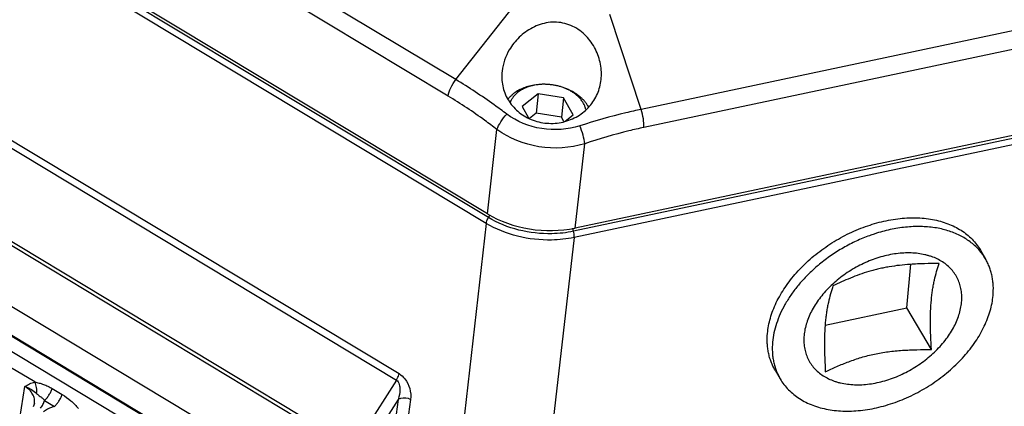
# Model space of a CAD drawing. Units: inches. Extents: x 0 to 17, y 0 to 11.
# Drawn here: x 13.5 to 14.6, y 7.7 to 8.1 of the extents above; entities that cross this region are included whole.
import ezdxf

# ---------------------------------------------------------------- set-up
doc = ezdxf.new("R2010")
doc.units = ezdxf.units.IN
doc.header["$LTSCALE"] = 0.935
doc.header["$MEASUREMENT"] = 0
doc.layers.get('0').update_dxf_attribs({"linetype": 'CONTINUOUS'})
for name, color, linetype in [('02___PRT_ALL_AXES', 7, 'CONTINUOUS'), ('7_ALL_FEATURES', 7, 'CONTINUOUS'), ('LAYER_AXIS', 7, 'CONTINUOUS'), ('LAYER_CUT_FEAT', 7, 'CONTINUOUS')]:
    doc.layers.add(name, color=color, linetype=linetype)

msp = doc.modelspace()

# ---------------------------------------------------------------- linework, layer by layer
at = {"color": 9, "linetype": 'CONTINUOUS'}
for p, q in [((13.9489, 8.0459), (13.4805, 8.328)), ((13.9404, 8.0278), (13.472, 8.3099)), ((13.9848, 7.8936), (13.4032, 8.2438)), ((13.9824, 7.8871), (13.4008, 8.2375)), ((13.9489, 8.0459), (14.018, 8.134)), ((14.7098, 8.1306), (14.1535, 8.013)), ((14.1535, 8.013), (14.1189, 8.1178)), ((14.7126, 8.1106), (14.1563, 7.9931)), ((14.7697, 8.0243), (14.0789, 7.8785)), ((14.7703, 8.0175), (14.0794, 7.8716)), ((13.4405, 7.9898), (13.8862, 7.7214)), ((13.9837, 7.8977), (13.9943, 7.9908)), ((13.4377, 7.9826), (13.8833, 7.7142)), ((14.0806, 7.8821), (14.0913, 7.9752)), ((13.3889, 7.9046), (13.8345, 7.6362)), ((13.3904, 7.9082), (13.836, 7.6398)), ((13.9848, 7.8936), (13.9864, 7.8963)), ((13.9824, 7.8871), (13.9488, 7.5923)), ((14.0789, 7.8785), (14.0782, 7.8818)), ((14.0794, 7.8716), (14.0458, 7.5767)), ((13.8833, 7.7142), (13.836, 7.6398)), ((13.8851, 7.6929), (13.8446, 7.6291)), ((13.8851, 7.6929), (13.8762, 7.6277)), ((13.8989, 7.6929), (13.89, 7.6277))]:
    msp.add_line(p, q, dxfattribs=at)
at = {"color": 7, "linetype": 'CONTINUOUS'}
for p, q in [((13.9837, 7.8977), (13.4025, 8.2477)), ((14.7708, 8.0279), (14.0806, 7.8821)), ((13.3345, 7.8702), (13.8721, 7.5465)), ((13.2819, 7.869), (13.8861, 7.5051)), ((13.3025, 7.8578), (13.8863, 7.5062)), ((14.4468, 7.794), (14.4512, 7.842)), ((14.3565, 7.7749), (14.4468, 7.794)), ((14.4738, 7.748), (14.4468, 7.794))]:
    msp.add_line(p, q, dxfattribs=at)
msp.add_ellipse((14.0447, 7.9467), major_axis=(0.0978, -0.0108), ratio=0.680341, start_param=-2.166948, end_param=-1.120454, dxfattribs=at)
at = {"color": 9, "linetype": 'CONTINUOUS'}
for points, knots in [([(13.9404, 8.0278), (13.9409, 8.0309), (13.9431, 8.0373), (13.9467, 8.0431), (13.9489, 8.0459)], [0, 0, 0, 0, 0.469985, 1, 1, 1, 1]), ([(14.0051, 8.0079), (14.0005, 8.0113), (13.9822, 8.0247), (13.9633, 8.0372), (13.9489, 8.0459)], [0, 0, 0, 0, 0.254106, 1, 1, 1, 1]), ([(13.9943, 7.9908), (13.9899, 7.9942), (13.9725, 8.0072), (13.9544, 8.0194), (13.9404, 8.0278)], [0, 0, 0, 0, 0.254022, 1, 1, 1, 1]), ([(14.1535, 8.013), (14.1479, 8.0119), (14.1251, 8.0067), (14.1025, 8.0003), (14.0858, 7.9949)], [0, 0, 0, 0, 0.246956, 1, 1, 1, 1]), ([(14.1563, 7.9931), (14.1566, 7.9963), (14.1561, 8.0031), (14.1546, 8.0097), (14.1535, 8.013)], [0, 0, 0, 0, 0.472668, 1, 1, 1, 1]), ([(13.9943, 7.9908), (13.9953, 7.9938), (13.9986, 7.9998), (14.0027, 8.0052), (14.0051, 8.0079)], [0, 0, 0, 0, 0.462272, 1, 1, 1, 1]), ([(14.0858, 7.9949), (14.0724, 7.9907), (14.0433, 7.9885), (14.0163, 7.9996), (14.0051, 8.0079)], [0, 0, 0, 0, 0.503584, 1, 1, 1, 1]), ([(14.0913, 7.9752), (14.0751, 7.9703), (14.0403, 7.968), (14.0078, 7.981), (13.9943, 7.9908)], [0, 0, 0, 0, 0.503976, 1, 1, 1, 1]), ([(14.0913, 7.9752), (14.0909, 7.9784), (14.0894, 7.9851), (14.0872, 7.9916), (14.0858, 7.9949)], [0, 0, 0, 0, 0.467501, 1, 1, 1, 1]), ([(14.1563, 7.9931), (14.1508, 7.9919), (14.1289, 7.987), (14.1073, 7.9806), (14.0913, 7.9752)], [0, 0, 0, 0, 0.24706, 1, 1, 1, 1]), ([(13.9824, 7.8871), (13.9825, 7.8876), (13.983, 7.8899), (13.9839, 7.892), (13.9848, 7.8936)], [0, 0, 0, 0, 0.221419, 1, 1, 1, 1]), ([(14.0789, 7.8785), (14.071, 7.8768), (14.039, 7.8733), (14.0055, 7.8812), (13.9848, 7.8936)], [0, 0, 0, 0, 0.251268, 1, 1, 1, 1]), ([(14.0794, 7.8716), (14.0713, 7.8699), (14.0383, 7.8663), (14.0037, 7.8744), (13.9824, 7.8872)], [0, 0, 0, 0, 0.251245, 1, 1, 1, 1]), ([(14.0794, 7.8716), (14.0795, 7.8721), (14.0796, 7.8744), (14.0793, 7.8767), (14.0789, 7.8785)], [0, 0, 0, 0, 0.221061, 1, 1, 1, 1]), ([(13.8833, 7.7142), (13.8836, 7.7148), (13.8849, 7.7171), (13.8859, 7.7196), (13.8862, 7.7214)], [0, 0, 0, 0, 0.271719, 1, 1, 1, 1]), ([(13.8862, 7.7214), (13.8886, 7.7199), (13.8965, 7.7123), (13.8999, 7.7007), (13.8989, 7.6929)], [0, 0, 0, 0, 0.269298, 1, 1, 1, 1]), ([(13.8833, 7.7142), (13.8849, 7.7132), (13.8868, 7.7094), (13.8874, 7.702), (13.8863, 7.6964), (13.8851, 7.6929)], [0, 0, 0, 0, 0.251006, 0.508939, 1, 1, 1, 1]), ([(13.8851, 7.6929), (13.886, 7.6935), (13.8904, 7.6955), (13.8958, 7.6948), (13.8989, 7.6929)], [0, 0, 0, 0, 0.228441, 1, 1, 1, 1])]:
    msp.add_open_spline(points, degree=3, knots=knots, dxfattribs=at)
at = {"color": 7, "linetype": 'CONTINUOUS'}
for points, knots in [([(14.5071, 7.8002), (14.5074, 7.8024), (14.5075, 7.8069), (14.5069, 7.8135), (14.5054, 7.8199), (14.5031, 7.8258), (14.5, 7.8313), (14.4961, 7.8364), (14.4915, 7.8409), (14.4862, 7.8448), (14.4803, 7.8481), (14.4749, 7.8503), (14.4703, 7.8517), (14.4655, 7.853), (14.4593, 7.8541), (14.4514, 7.8547), (14.4433, 7.8546), (14.435, 7.8538), (14.4265, 7.8524), (14.4179, 7.8502), (14.4094, 7.8474), (14.401, 7.844), (14.3928, 7.84), (14.3848, 7.8354), (14.3772, 7.8303), (14.3699, 7.8247), (14.3632, 7.8188), (14.357, 7.8124), (14.3514, 7.8058), (14.3465, 7.799), (14.3423, 7.792), (14.3388, 7.7848), (14.3361, 7.7777), (14.3342, 7.7706), (14.3335, 7.7658), (14.3333, 7.7635)], [0, 0, 0, 0, 0.027273, 0.053699, 0.07945, 0.104771, 0.129924, 0.155182, 0.180814, 0.207061, 0.234126, 0.262165, 0.276589, 0.291292, 0.321541, 0.352929, 0.385422, 0.418946, 0.4534, 0.488652, 0.524552, 0.560932, 0.597615, 0.634414, 0.67114, 0.707606, 0.743632, 0.779048, 0.813698, 0.847447, 0.880185, 0.911832, 0.942343, 0.971724, 1, 1, 1, 1]), ([(14.4505, 7.8419), (14.4466, 7.8417), (14.4388, 7.841), (14.4291, 7.8396), (14.4215, 7.8382), (14.4159, 7.837), (14.4104, 7.8357), (14.4032, 7.8336), (14.3946, 7.8308), (14.3845, 7.8269), (14.3747, 7.8227), (14.3684, 7.8197), (14.3652, 7.8181)], [0, 0, 0, 0, 0.132853, 0.264084, 0.328892, 0.39306, 0.456536, 0.5193, 0.642731, 0.763679, 0.882615, 1, 1, 1, 1]), ([(14.4823, 7.8429), (14.477, 7.8429), (14.4664, 7.8428), (14.4558, 7.8423), (14.4505, 7.8419)], [0, 0, 0, 0, 0.501347, 1, 1, 1, 1]), ([(14.4738, 7.8027), (14.4739, 7.8047), (14.4743, 7.8085), (14.4751, 7.8142), (14.4761, 7.8195), (14.4775, 7.8261), (14.4795, 7.8339), (14.4813, 7.84), (14.4823, 7.8429)], [0, 0, 0, 0, 0.14441, 0.282176, 0.413602, 0.539306, 0.776604, 1, 1, 1, 1]), ([(14.3652, 7.8181), (14.3643, 7.8152), (14.3624, 7.8092), (14.3604, 7.8014), (14.359, 7.7948), (14.3581, 7.7894), (14.3573, 7.7838), (14.3569, 7.78), (14.3567, 7.778)], [0, 0, 0, 0, 0.223396, 0.460695, 0.586399, 0.717825, 0.85559, 1, 1, 1, 1]), ([(14.3333, 7.7635), (14.3331, 7.7612), (14.333, 7.7567), (14.3336, 7.7501), (14.3351, 7.7438), (14.3374, 7.7379), (14.3405, 7.7323), (14.3444, 7.7273), (14.349, 7.7228), (14.3543, 7.7189), (14.3602, 7.7156), (14.3656, 7.7134), (14.3701, 7.7119), (14.3749, 7.7107), (14.3812, 7.7096), (14.389, 7.709), (14.3972, 7.709), (14.4055, 7.7098), (14.414, 7.7113), (14.4225, 7.7134), (14.4311, 7.7162), (14.4395, 7.7197), (14.4477, 7.7237), (14.4557, 7.7283), (14.4633, 7.7334), (14.4705, 7.7389), (14.4772, 7.7449), (14.4834, 7.7512), (14.489, 7.7578), (14.4939, 7.7647), (14.4982, 7.7717), (14.5016, 7.7788), (14.5043, 7.786), (14.5062, 7.7931), (14.5069, 7.7978), (14.5071, 7.8002)], [0, 0, 0, 0, 0.027273, 0.053699, 0.07945, 0.104771, 0.129924, 0.155182, 0.180814, 0.207061, 0.234126, 0.262165, 0.276589, 0.291292, 0.321541, 0.352929, 0.385422, 0.418946, 0.4534, 0.488652, 0.524552, 0.560932, 0.597615, 0.634414, 0.67114, 0.707606, 0.743632, 0.779048, 0.813698, 0.847447, 0.880185, 0.911832, 0.942343, 0.971724, 1, 1, 1, 1]), ([(14.4738, 7.748), (14.4735, 7.7528), (14.4732, 7.76), (14.4729, 7.7695), (14.4728, 7.7765), (14.4728, 7.7834), (14.473, 7.7921), (14.4734, 7.7985), (14.4738, 7.8027)], [0, 0, 0, 0, 0.264218, 0.394052, 0.521802, 0.646918, 0.768758, 1, 1, 1, 1]), ([(14.3567, 7.778), (14.3563, 7.7738), (14.356, 7.7674), (14.3558, 7.7586), (14.3558, 7.7518), (14.3559, 7.7448), (14.3562, 7.7353), (14.3565, 7.7281), (14.3567, 7.7233)], [0, 0, 0, 0, 0.231243, 0.353084, 0.478199, 0.605949, 0.735782, 1, 1, 1, 1]), ([(14.3567, 7.7233), (14.3609, 7.7253), (14.3694, 7.7293), (14.3804, 7.7338), (14.3894, 7.737), (14.3964, 7.7393), (14.4036, 7.7413), (14.411, 7.743), (14.4185, 7.7444), (14.4288, 7.746), (14.4393, 7.747), (14.4498, 7.7475), (14.4604, 7.7479), (14.4684, 7.748), (14.4738, 7.748)], [0, 0, 0, 0, 0.115469, 0.233159, 0.293103, 0.353905, 0.415628, 0.478273, 0.541781, 0.606035, 0.736193, 0.801846, 0.867742, 1, 1, 1, 1])]:
    msp.add_open_spline(points, degree=3, knots=knots, dxfattribs=at)
at = {"layer": '02___PRT_ALL_AXES', "color": 7, "linetype": 'CONTINUOUS'}
for points, knots in [([(14.1093, 8.0459), (14.1099, 8.0515), (14.1094, 8.0632), (14.1036, 8.08), (14.0932, 8.0948), (14.0784, 8.1058), (14.0602, 8.1106), (14.0417, 8.1078), (14.0253, 8.0992), (14.0165, 8.0907), (14.0128, 8.086)], [0, 0, 0, 0, 0.119141, 0.240905, 0.365419, 0.491945, 0.619541, 0.74754, 0.874847, 1, 1, 1, 1]), ([(14.0128, 8.086), (14.011, 8.0838), (14.0047, 8.0746), (14.0008, 8.0636), (13.9999, 8.0553)], [0, 0, 0, 0, 0.256213, 1, 1, 1, 1]), ([(13.9999, 8.0553), (13.9993, 8.0499), (13.9997, 8.0388), (14.0058, 8.0232), (14.0168, 8.0101), (14.0319, 8.001), (14.0494, 7.9969), (14.0673, 7.9982), (14.0838, 8.0048), (14.0928, 8.0123), (14.0965, 8.0165)], [0, 0, 0, 0, 0.119, 0.238453, 0.361022, 0.487953, 0.618092, 0.748473, 0.876158, 1, 1, 1, 1]), ([(14.0965, 8.0165), (14.1, 8.0206), (14.1059, 8.0299), (14.1087, 8.0405), (14.1093, 8.0459)], [0, 0, 0, 0, 0.501641, 1, 1, 1, 1])]:
    msp.add_open_spline(points, degree=3, knots=knots, dxfattribs=at)
at = {"layer": '7_ALL_FEATURES', "color": 7, "linetype": 'CONTINUOUS'}
for p, q in [((14.4041, 7.8731), (14.4038, 7.873)), ((14.5279, 7.8577), (14.5335, 7.8481)), ((14.3441, 7.8368), (14.344, 7.8366)), ((14.344, 7.8366), (14.3437, 7.8364)), ((14.3013, 7.7252), (14.3069, 7.7155)), ((13.4836, 7.6882), (13.4824, 7.6846))]:
    msp.add_line(p, q, dxfattribs=at)
at = {"layer": '7_ALL_FEATURES', "color": 9, "linetype": 'CONTINUOUS'}
for p, q in [((13.8798, 7.4918), (13.2718, 7.858)), ((13.484, 7.7121), (13.4573, 7.7282)), ((13.4676, 7.6719), (13.4732, 7.707)), ((13.5034, 7.7048), (13.5144, 7.6982)), ((13.4836, 7.6881), (13.4836, 7.6882)), ((13.4949, 7.6917), (13.5059, 7.6852))]:
    msp.add_line(p, q, dxfattribs=at)
at = {"layer": '7_ALL_FEATURES', "color": 7, "linetype": 'CONTINUOUS'}
for centre, radius, start, end in [((14.4675, 7.7038), 0.1808, 108.6647, 110.5177), ((14.4666, 7.7065), 0.1779, 107.3968, 108.6656), ((14.4802, 7.8169), 0.0618, 30.3474, 40.4985), ((14.4656, 7.7018), 0.1816, 130.0409, 131.9948)]:
    msp.add_arc(centre, radius, start, end, dxfattribs=at)
for points, knots in [([(14.2929, 7.7657), (14.2932, 7.7685), (14.294, 7.7742), (14.296, 7.7827), (14.2989, 7.7913), (14.3039, 7.8029), (14.3104, 7.8141), (14.3182, 7.8249), (14.3249, 7.8329), (14.3321, 7.8405), (14.3426, 7.8503), (14.357, 7.8615), (14.3758, 7.873), (14.3924, 7.8806), (14.406, 7.8855), (14.4162, 7.8885), (14.4265, 7.8908), (14.4366, 7.8924), (14.4466, 7.8933), (14.4564, 7.8935), (14.4658, 7.8929), (14.475, 7.8917), (14.4837, 7.8897), (14.4919, 7.887), (14.4996, 7.8837), (14.5066, 7.8797), (14.5131, 7.8751), (14.5188, 7.8699), (14.5238, 7.8641), (14.5266, 7.8599), (14.5279, 7.8577)], [0, 0, 0, 0, 0.027435, 0.055784, 0.085068, 0.115303, 0.178491, 0.211383, 0.245027, 0.279327, 0.314175, 0.385009, 0.456538, 0.527695, 0.562819, 0.597466, 0.63152, 0.664879, 0.697453, 0.72917, 0.759975, 0.789838, 0.81875, 0.846732, 0.873833, 0.900135, 0.92575, 0.950818, 0.975507, 1, 1, 1, 1]), ([(14.5272, 7.857), (14.5258, 7.8586), (14.5228, 7.8618), (14.5179, 7.866), (14.5125, 7.8699), (14.5067, 7.8733), (14.5004, 7.8762), (14.4914, 7.8796), (14.4792, 7.8825), (14.4636, 7.884), (14.4472, 7.8835), (14.4303, 7.881), (14.419, 7.8781), (14.4134, 7.8763)], [0, 0, 0, 0, 0.05244, 0.105641, 0.159841, 0.215249, 0.272035, 0.330333, 0.451719, 0.579816, 0.714401, 0.854802, 1, 1, 1, 1]), ([(14.4038, 7.873), (14.3988, 7.8712), (14.389, 7.867), (14.3748, 7.8594), (14.3613, 7.8508), (14.3528, 7.8442), (14.3488, 7.8408)], [0, 0, 0, 0, 0.249001, 0.500001, 0.751001, 1, 1, 1, 1]), ([(14.5419, 7.8075), (14.5422, 7.8112), (14.5424, 7.8166), (14.5417, 7.8238), (14.5409, 7.829), (14.5396, 7.8341), (14.538, 7.8389), (14.536, 7.8436), (14.5344, 7.8466), (14.5335, 7.8481)], [0, 0, 0, 0, 0.26091, 0.387889, 0.512839, 0.636125, 0.75814, 0.879291, 1, 1, 1, 1]), ([(14.3437, 7.8364), (14.3405, 7.8335), (14.3343, 7.8275), (14.3259, 7.8179), (14.3185, 7.808), (14.3121, 7.7978), (14.3068, 7.7874), (14.3028, 7.7769), (14.2999, 7.7665), (14.2989, 7.7596), (14.2985, 7.7561)], [0, 0, 0, 0, 0.138307, 0.273698, 0.405575, 0.533445, 0.656943, 0.775851, 0.890162, 1, 1, 1, 1]), ([(14.3069, 7.7155), (14.3082, 7.7134), (14.311, 7.7092), (14.316, 7.7034), (14.3218, 7.6982), (14.3282, 7.6936), (14.3353, 7.6896), (14.343, 7.6862), (14.3512, 7.6836), (14.3599, 7.6816), (14.369, 7.6804), (14.3785, 7.6798), (14.3882, 7.68), (14.3982, 7.6809), (14.4084, 7.6825), (14.4186, 7.6848), (14.4288, 7.6878), (14.4424, 7.6926), (14.4591, 7.7003), (14.4778, 7.7117), (14.4922, 7.7229), (14.5027, 7.7327), (14.51, 7.7404), (14.5166, 7.7484), (14.5244, 7.7591), (14.531, 7.7704), (14.5359, 7.782), (14.5388, 7.7905), (14.5409, 7.799), (14.5417, 7.8047), (14.5419, 7.8075)], [0, 0, 0, 0, 0.024493, 0.049182, 0.07425, 0.099865, 0.126167, 0.153268, 0.18125, 0.210162, 0.240024, 0.27083, 0.302547, 0.335121, 0.36848, 0.402534, 0.437181, 0.472305, 0.543462, 0.614991, 0.685824, 0.720672, 0.754972, 0.788616, 0.821508, 0.884697, 0.914931, 0.944216, 0.972565, 1, 1, 1, 1]), ([(14.3013, 7.7252), (14.3005, 7.7266), (14.2989, 7.7296), (14.2969, 7.7343), (14.2952, 7.7392), (14.294, 7.7443), (14.2931, 7.7495), (14.2925, 7.7566), (14.2926, 7.7621), (14.2929, 7.7657)], [0, 0, 0, 0, 0.12071, 0.24186, 0.363875, 0.487161, 0.612111, 0.73909, 1, 1, 1, 1]), ([(14.2985, 7.7561), (14.2982, 7.7525), (14.2981, 7.747), (14.2987, 7.7398), (14.2996, 7.7346), (14.3008, 7.7296), (14.3025, 7.7247), (14.3045, 7.72), (14.3061, 7.717), (14.3069, 7.7155)], [0, 0, 0, 0, 0.26091, 0.387889, 0.512839, 0.636125, 0.75814, 0.879291, 1, 1, 1, 1])]:
    msp.add_open_spline(points, degree=3, knots=knots, dxfattribs=at)
at = {"layer": '7_ALL_FEATURES', "color": 9, "linetype": 'CONTINUOUS'}
for points, knots in [([(13.4732, 7.707), (13.4748, 7.7081), (13.4783, 7.7102), (13.4821, 7.7116), (13.484, 7.7121)], [0, 0, 0, 0, 0.49384, 1, 1, 1, 1]), ([(13.4836, 7.6882), (13.4839, 7.69), (13.4839, 7.6936), (13.4819, 7.6989), (13.4783, 7.7036), (13.475, 7.706), (13.4732, 7.707)], [0, 0, 0, 0, 0.233898, 0.472879, 0.726615, 1, 1, 1, 1]), ([(13.4732, 7.707), (13.4745, 7.7066), (13.4771, 7.7057), (13.4815, 7.7033), (13.4843, 7.7011), (13.486, 7.6995)], [0, 0, 0, 0, 0.280625, 0.539788, 1, 1, 1, 1]), ([(13.484, 7.7121), (13.4856, 7.7117), (13.4889, 7.711), (13.4938, 7.7095), (13.4987, 7.7074), (13.5018, 7.7057), (13.5034, 7.7048)], [0, 0, 0, 0, 0.234638, 0.482255, 0.738394, 1, 1, 1, 1]), ([(13.486, 7.6995), (13.4863, 7.7016), (13.4863, 7.706), (13.485, 7.7101), (13.484, 7.7121)], [0, 0, 0, 0, 0.49599, 1, 1, 1, 1]), ([(13.486, 7.6995), (13.4866, 7.6989), (13.4879, 7.6978), (13.4903, 7.6961), (13.4927, 7.6943), (13.4942, 7.6926), (13.4949, 7.6917)], [0, 0, 0, 0, 0.221645, 0.453865, 0.713391, 1, 1, 1, 1]), ([(13.4949, 7.6917), (13.4958, 7.6925), (13.4975, 7.6944), (13.4998, 7.6976), (13.5019, 7.7011), (13.5029, 7.7035), (13.5034, 7.7048)], [0, 0, 0, 0, 0.233052, 0.487162, 0.747897, 1, 1, 1, 1]), ([(13.5059, 7.6852), (13.5068, 7.6861), (13.5085, 7.6879), (13.5108, 7.6911), (13.5128, 7.6945), (13.5139, 7.697), (13.5144, 7.6982)], [0, 0, 0, 0, 0.232953, 0.486926, 0.747644, 1, 1, 1, 1]), ([(13.5144, 7.6982), (13.5177, 7.6962), (13.5224, 7.6928), (13.5282, 7.6873), (13.531, 7.6844), (13.5324, 7.683)], [0, 0, 0, 0, 0.488465, 0.741309, 1, 1, 1, 1]), ([(13.4904, 7.6832), (13.4914, 7.6845), (13.4932, 7.6872), (13.4944, 7.6902), (13.4949, 7.6917)], [0, 0, 0, 0, 0.509981, 1, 1, 1, 1]), ([(13.5059, 7.6852), (13.5048, 7.6849), (13.5005, 7.6834), (13.4964, 7.6812), (13.4937, 7.6792)], [0, 0, 0, 0, 0.259211, 1, 1, 1, 1])]:
    msp.add_open_spline(points, degree=3, knots=knots, dxfattribs=at)
at = {"layer": 'LAYER_AXIS', "color": 7, "linetype": 'CONTINUOUS'}
for p, q in [((14.0374, 8.04), (14.0351, 8.0397)), ((14.0691, 8.0365), (14.0712, 8.0357))]:
    msp.add_line(p, q, dxfattribs=at)
for centre, radius, start, end in [((14.049, 7.986), 0.0544, 65.9111, 68.3319), ((14.0689, 8.0024), 0.0295, 26.2381, 30.1301)]:
    msp.add_arc(centre, radius, start, end, dxfattribs=at)
for points, knots in [([(14.0351, 8.0397), (14.034, 8.0395), (14.0318, 8.0391), (14.0285, 8.0383), (14.0254, 8.0373), (14.0224, 8.0362), (14.0196, 8.0349), (14.0169, 8.0334), (14.0144, 8.0319), (14.0128, 8.0307), (14.012, 8.0301)], [0, 0, 0, 0, 0.134838, 0.267325, 0.397174, 0.524138, 0.648016, 0.768664, 0.885997, 1, 1, 1, 1]), ([(14.0374, 8.04), (14.0364, 8.0399), (14.0344, 8.0395), (14.0316, 8.0388), (14.0289, 8.0379), (14.0262, 8.037), (14.0237, 8.0358), (14.0214, 8.0346), (14.0192, 8.0332), (14.0178, 8.0322), (14.0171, 8.0316)], [0, 0, 0, 0, 0.134838, 0.267325, 0.397174, 0.524138, 0.648016, 0.768664, 0.885997, 1, 1, 1, 1]), ([(14.0691, 8.0365), (14.0678, 8.037), (14.0653, 8.0379), (14.0615, 8.039), (14.0575, 8.0398), (14.0535, 8.0404), (14.0494, 8.0407), (14.0453, 8.0408), (14.0413, 8.0406), (14.0387, 8.0402), (14.0374, 8.04)], [0, 0, 0, 0, 0.122854, 0.247533, 0.373453, 0.5, 0.626547, 0.752467, 0.877146, 1, 1, 1, 1]), ([(14.0944, 8.0173), (14.0941, 8.0178), (14.0935, 8.0187), (14.0926, 8.0201), (14.0915, 8.0215), (14.09, 8.0233), (14.0883, 8.025), (14.0865, 8.0266), (14.0846, 8.0282), (14.0825, 8.0297), (14.0803, 8.0311), (14.0786, 8.0322), (14.0768, 8.0331), (14.0744, 8.0343), (14.0725, 8.0352), (14.0712, 8.0357)], [0, 0, 0, 0, 0.055076, 0.111125, 0.168178, 0.226257, 0.34551, 0.406713, 0.468944, 0.596378, 0.661545, 0.72762, 0.794558, 0.862308, 1, 1, 1, 1]), ([(14.0923, 8.0128), (14.0922, 8.0134), (14.0919, 8.0145), (14.0914, 8.0162), (14.0908, 8.0178), (14.09, 8.0195), (14.089, 8.0211), (14.088, 8.0227), (14.0868, 8.0242), (14.0855, 8.0257), (14.084, 8.0272), (14.0825, 8.0286), (14.0808, 8.0299), (14.0791, 8.0312), (14.0772, 8.0324), (14.0753, 8.0336), (14.0733, 8.0347), (14.0719, 8.0353), (14.0712, 8.0356)], [0, 0, 0, 0, 0.05346, 0.107754, 0.163031, 0.219419, 0.277023, 0.335926, 0.396191, 0.457856, 0.52094, 0.585441, 0.65134, 0.718601, 0.78717, 0.856981, 0.927955, 1, 1, 1, 1]), ([(14.0066, 8.0246), (14.007, 8.0251), (14.0078, 8.0261), (14.0091, 8.0275), (14.0105, 8.0288), (14.0115, 8.0297), (14.012, 8.0301)], [0, 0, 0, 0, 0.24256, 0.489897, 0.742304, 1, 1, 1, 1]), ([(14.009, 8.0206), (14.0091, 8.0208), (14.0093, 8.0214), (14.0096, 8.0221), (14.0099, 8.0229), (14.0104, 8.0239), (14.0112, 8.0251), (14.012, 8.0263), (14.0127, 8.0272), (14.0134, 8.0281), (14.0144, 8.0292), (14.0157, 8.0305), (14.0166, 8.0313), (14.0171, 8.0316)], [0, 0, 0, 0, 0.058764, 0.117849, 0.177302, 0.237166, 0.358267, 0.481477, 0.543966, 0.607077, 0.735245, 0.866176, 1, 1, 1, 1])]:
    msp.add_open_spline(points, degree=3, knots=knots, dxfattribs=at)
at = {"layer": 'LAYER_CUT_FEAT', "color": 7, "linetype": 'CONTINUOUS'}
for p, q in [((14.0399, 8.0303), (14.0222, 8.0162)), ((14.0399, 8.0303), (14.0375, 8.0088)), ((14.0679, 8.0258), (14.0399, 8.0303)), ((14.0679, 8.0258), (14.0655, 8.0043)), ((14.0783, 8.0072), (14.0679, 8.0258)), ((14.0222, 8.0162), (14.0292, 8.0036)), ((14.0375, 8.0088), (14.0303, 8.0031)), ((14.0655, 8.0043), (14.0375, 8.0088)), ((14.0681, 7.9998), (14.0655, 8.0043)), ((14.0695, 8.0001), (14.0783, 8.0072))]:
    msp.add_line(p, q, dxfattribs=at)

doc.saveas('drawing.dxf')
